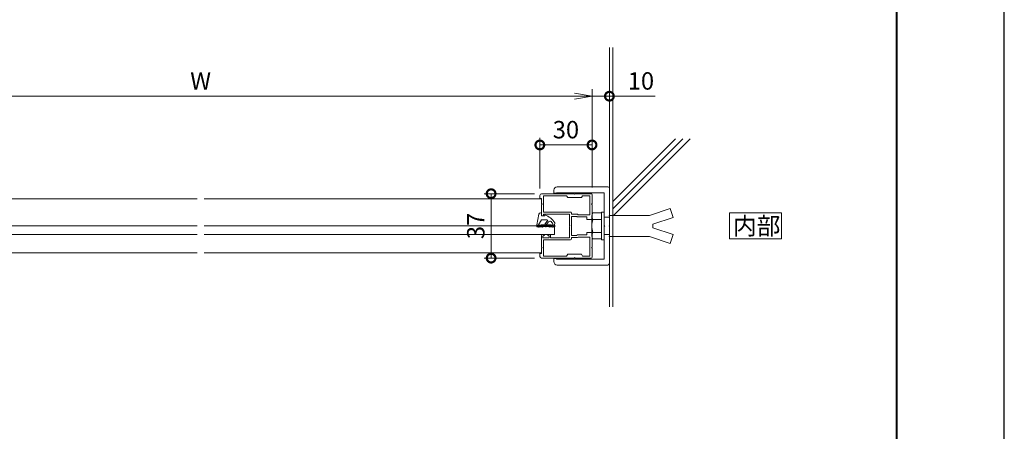
# Model space of a CAD drawing. Units: millimetres. Extents: x 0 to 420, y 0 to 297.
# Drawn here: x 279 to 420, y 91 to 150 of the extents above; entities that cross this region are included whole.
import ezdxf

# ---------------------------------------------------------------- set-up
doc = ezdxf.new("R2010")
doc.units = ezdxf.units.MM
doc.linetypes.add('AM_ISO02W050', pattern=[7.5, 6, -1.5])
for name, color, linetype, lineweight in [('AM_0', 7, 'Continuous', 18), ('AM_1', 14, 'Continuous', 40), ('AM_2', 40, 'Continuous', 9), ('AM_3', 6, 'AM_ISO02W050', 9), ('AM_5', 3, 'Continuous', 9)]:
    doc.layers.add(name, color=color, linetype=linetype, lineweight=lineweight)
doc.layers.add('AM_VIEWS', color=1, linetype='Continuous', lineweight=25, plot=False)
doc.styles.add('ゴシック', font='msgothic.ttc')
doc.dimstyles.new('VF$0', dxfattribs={"dimtxt": 10, "dimasz": 10, "dimexe": 4, "dimexo": 4, "dimgap": 2.5, "dimtad": 1, "dimdsep": 46, "dimtxsty": 'ゴシック', "dimblk": 'DOTSMALL', "dimcen": 0, "dimclrd": 256, "dimclre": 256, "dimclrt": 2, "dimadec": 0, "dimazin": 2, "dimtp": 0.1, "dimtm": 0.1, "dimtfac": 0.71, "dimtmove": 0, "dimatfit": 3, "dimldrblk": 'OPEN30', "dimfxl": 1, "dimlwd": -1, "dimlwe": -1, "dimarcsym": 0})

# ---------------------------------------------------------------- blocks, each defined once
blk = doc.blocks.new('_Open')
at = {"color": 0, "linetype": 'ByBlock', "lineweight": -2}
for p, q in [((-1, 0.166667), (0, 0)), ((-1, -0.166667), (0, 0)), ((0, 0), (-1, 0))]:
    blk.add_line(p, q, dxfattribs=at)
blk = doc.blocks.new('*D16')
at = {"layer": 'AM_5', "linetype": 'Continuous'}
for p, q in [((248.25, 125.5), (248.25, 139.63)), ((360.75, 125.5), (360.75, 139.63)), ((250.75, 138.63), (358.25, 138.63))]:
    blk.add_line(p, q, dxfattribs=at)
at = {"layer": 'Defpoints', "color": 0}
for p in [(360.75, 138.63), (248.25, 124.5), (360.75, 124.5)]:
    blk.add_point(p, dxfattribs=at)
at = {"layer": 'AM_5', "xscale": 2.5, "yscale": 2.5, "zscale": 2.5, "rotation": 180}
blk.add_blockref('_Open', (248.25, 138.63), dxfattribs=at)
at = {"layer": 'AM_5', "xscale": 2.5, "yscale": 2.5, "zscale": 2.5}
blk.add_blockref('_Open', (360.75, 138.63), dxfattribs=at)
at = {"layer": 'AM_5', "color": 2, "insert": (304.5, 140.5), "char_height": 2.5, "attachment_point": 5, "style": 'ゴシック'}
blk.add_mtext('W', dxfattribs=at)
blk = doc.blocks.new('_Open30')
at = {"color": 0, "linetype": 'ByBlock', "lineweight": -2}
for p, q in [((-1, 0.267949), (0, 0)), ((0, 0), (-1, -0.267949)), ((0, 0), (-1, 0))]:
    blk.add_line(p, q, dxfattribs=at)
blk = doc.blocks.new('_DotSmall')
at = {"color": 0, "linetype": 'ByBlock', "const_width": 0.5}
blk.add_lwpolyline([(-0.0625, 0, 1), (0.0625, 0, 1)], format="xyb", close=True, dxfattribs=at)
blk = doc.blocks.new('*D17')
at = {"layer": 'AM_5', "linetype": 'Continuous'}
for p, q in [((353.25, 125.37), (353.25, 132.63)), ((360.75, 131.63), (353.25, 131.63)), ((360.75, 125.5), (360.75, 132.63))]:
    blk.add_line(p, q, dxfattribs=at)
at = {"layer": 'Defpoints', "color": 0}
for p in [(353.25, 131.63), (353.25, 124.37), (360.75, 124.5)]:
    blk.add_point(p, dxfattribs=at)
at = {"layer": 'AM_5', "xscale": 2.5, "yscale": 2.5, "zscale": 2.5, "rotation": 180}
blk.add_blockref('_DotSmall', (353.25, 131.63), dxfattribs=at)
at = {"layer": 'AM_5', "xscale": 2.5, "yscale": 2.5, "zscale": 2.5}
blk.add_blockref('_DotSmall', (360.75, 131.63), dxfattribs=at)
at = {"layer": 'AM_5', "color": 2, "insert": (357, 133.5), "char_height": 2.5, "attachment_point": 5, "style": 'ゴシック'}
blk.add_mtext('30', dxfattribs=at)
blk = doc.blocks.new('*D18')
at = {"layer": 'AM_5', "linetype": 'Continuous'}
for p, q in [((363.25, 144.63), (363.25, 137.63)), ((360.75, 125.5), (360.75, 139.63)), ((360.75, 138.63), (363.25, 138.63)), ((363.25, 138.63), (369.81, 138.63))]:
    blk.add_line(p, q, dxfattribs=at)
at = {"layer": 'Defpoints', "color": 0}
for p in [(363.25, 145.63), (363.25, 138.63), (360.75, 124.5)]:
    blk.add_point(p, dxfattribs=at)
at = {"layer": 'AM_5', "xscale": 2.5, "yscale": 2.5, "zscale": 2.5}
blk.add_blockref('_DotSmall', (363.25, 138.63), dxfattribs=at)
at = {"layer": 'AM_5', "color": 2, "insert": (367.78, 140.5), "char_height": 2.5, "attachment_point": 5, "style": 'ゴシック'}
blk.add_mtext('10', dxfattribs=at)
blk = doc.blocks.new('_None')
blk = doc.blocks.new('*D19')
at = {"layer": 'AM_5', "linetype": 'Continuous'}
for p, q in [((352.5, 124.63), (345.25, 124.63)), ((346.25, 115.38), (346.25, 124.63)), ((352.5, 115.38), (345.25, 115.38))]:
    blk.add_line(p, q, dxfattribs=at)
at = {"layer": 'Defpoints', "color": 0}
for p in [(346.25, 124.63), (353.5, 124.63), (353.5, 115.38)]:
    blk.add_point(p, dxfattribs=at)
at = {"layer": 'AM_5', "xscale": 2.5, "yscale": 2.5, "zscale": 2.5}
for p, rotation in [((346.25, 124.63), 90), ((346.25, 115.38), 270)]:
    blk.add_blockref('_DotSmall', p, dxfattribs=dict(at, rotation=rotation))
at = {"layer": 'AM_5', "color": 2, "insert": (344.37, 120), "char_height": 2.5, "attachment_point": 5, "rotation": 90, "style": 'ゴシック'}
blk.add_mtext('37', dxfattribs=at)

msp = doc.modelspace()

# ---------------------------------------------------------------- linework, layer by layer
at = {"layer": 'AM_0'}
for p, q in [((358.17499, 124.625), (353.5, 124.625)), ((355.25, 124.6875), (355.25, 125.125)), ((355.25, 124.6875), (355.625, 124.6875)), ((355.625, 124.75), (362.5, 124.75)), ((355.625, 124.6875), (355.625, 124.75)), ((355.75, 125.625), (363, 125.625)), ((358.24999, 124.55001), (358.17498, 124.62501)), ((358.32499, 124.62501), (358.24999, 124.55)), ((360.625, 124.625), (358.325, 124.625)), ((362.5, 120.075), (362.5, 124.75)), ((304.00002, 123.875), (255.5, 123.875)), ((304.99998, 123.875), (353.5, 123.875)), ((353.25, 123.9375), (353.25, 124.375)), ((353.5, 123.9375), (353.25, 123.9375)), ((353.5, 123.2), (353.5, 123.9375)), ((353.575, 123.125), (353.5, 123.2)), ((353.575, 123.125), (353.5, 123.05)), ((357.10566, 124.325), (353.8, 124.325)), ((353.8, 122), (353.8, 124.325)), ((357.25, 124.075), (357.10566, 124.325)), ((359.25, 124.075), (357.25, 124.075)), ((359.25, 124.075), (359.39433, 124.325)), ((360.45, 124.325), (359.39433, 124.325)), ((360.45, 121.6), (360.45, 124.325)), ((360.75, 123.2), (360.675, 123.125)), ((360.75, 123.05), (360.675, 123.125)), ((360.75, 123.20001), (360.75, 124.5)), ((352.83711, 120.16396), (353.12429, 121.69544)), ((353.37001, 121.89937), (353.50002, 121.89937)), ((353.5, 121.575), (353.5, 123.05)), ((353.50002, 121.44937), (353.50002, 121.89937)), ((357.675, 122), (353.8, 122)), ((357.5, 121.7), (353.8, 121.7)), ((353.8, 121.45), (353.8, 121.7)), ((357.5, 120.075), (357.5, 121.7)), ((357.8, 121.675), (357.8, 121.875)), ((360.75, 121.0625), (360.75, 123.05)), ((360.85019, 121.875), (362.1, 121.875)), ((362.1, 122), (362.5, 122)), ((362.1, 118), (362.1, 122)), ((362.5, 122), (362.5, 118)), ((353.07436, 120.13714), (353.50001, 120.87437)), ((353.50001, 120.87437), (354.25876, 120.87436)), ((353.50002, 121.44937), (353.95002, 121.44936)), ((353.8, 121.45), (353.625, 121.45)), ((353.95002, 121.44936), (353.97206, 121.57436)), ((353.99596, 120.29575), (354.41166, 120.8474)), ((354.14646, 120.17288), (354.49753, 120.59125)), ((354.41166, 120.8474), (354.25876, 120.87436)), ((358.67426, 121.675), (357.8, 121.675)), ((357.8, 118.625), (357.8, 121.375)), ((357.8, 121.375), (358.55, 121.375)), ((358.55, 121.375), (358.625, 121.3)), ((360, 121.3), (358.625, 121.3)), ((358.67426, 121.675), (358.74926, 121.6)), ((360.45, 121.6), (358.74926, 121.6)), ((360, 120.9375), (360, 121.3)), ((360.625, 120.9375), (360, 120.9375)), ((360.725, 118.59218), (360.725, 121.40752)), ((360.85019, 120.94004), (362.1, 120.94004)), ((362.5, 121.25), (363.25, 121.25)), ((253.625, 119.99997), (304.00002, 119.99978)), ((304.99998, 119.99998), (355.375, 119.99934)), ((352.825, 119.90381), (352.825, 120.05347)), ((352.89494, 120.10551), (353.07436, 120.13714)), ((354.00375, 120.22735), (354.07602, 120.16671)), ((355.37498, 118.74934), (355.375, 119.99934)), ((355.425, 119.90378), (355.425, 120.02434)), ((357.575, 120), (357.5, 120.075)), ((357.575, 120), (357.5, 119.925)), ((357.5, 118.3), (357.5, 119.925)), ((360, 119.0625), (360, 118.7)), ((360.625, 119.0625), (360, 119.0625)), ((360.75, 116.95001), (360.75, 118.9375)), ((360.85019, 119.05937), (362.1, 119.05937)), ((362.5, 115.25001), (362.5, 119.925)), ((362.50001, 120.075), (362.57501, 120)), ((362.50001, 119.925), (362.57501, 120.00001)), ((253.62499, 118.74997), (304.00002, 118.74978)), ((304.99998, 118.74998), (355.37498, 118.74934)), ((353.5, 116.95), (353.5, 118.625)), ((353.875, 118.75), (353.625, 118.75)), ((353.7, 118.55), (353.89853, 118.65588)), ((353.7, 118.3), (353.7, 118.55)), ((354.6, 118.3), (353.7, 118.3)), ((353.8, 115.675), (353.8, 118)), ((357.675, 118), (353.8, 118)), ((354.6, 118.55), (354.40147, 118.65588)), ((354.675, 118.75), (354.425, 118.75)), ((354.6, 118.3), (354.6, 118.55)), ((354.8, 118.3), (354.8, 118.625)), ((357.5, 118.3), (354.8, 118.3)), ((357.8, 118.625), (358.55, 118.625)), ((357.8, 118.125), (357.8, 118.325)), ((358.67426, 118.325), (357.8, 118.325)), ((358.55, 118.625), (358.625, 118.7)), ((360, 118.7), (358.625, 118.7)), ((358.67426, 118.325), (358.74926, 118.4)), ((360.45, 118.4), (358.74926, 118.4)), ((360.45, 115.675), (360.45, 118.4)), ((360.85019, 118.125), (362.1, 118.125)), ((362.1, 118), (362.5, 118)), ((362.5, 118.75), (363.25, 118.75)), ((255.5, 116.125), (304.00002, 116.125)), ((353.5, 116.125), (304.99998, 116.125)), ((353.25, 115.625), (353.25, 116.0625)), ((353.25, 116.0625), (353.5, 116.0625)), ((353.57499, 116.87501), (353.5, 116.95)), ((353.575, 116.875), (353.5, 116.80001)), ((353.5, 116.0625), (353.5, 116.80001)), ((360.75, 116.95), (360.675, 116.875)), ((360.75, 116.8), (360.675, 116.875)), ((360.75, 115.5), (360.75, 116.8)), ((353.5, 115.375), (358.17499, 115.375)), ((353.8, 115.675), (357.10566, 115.675)), ((355.25, 114.87501), (355.25, 115.31251)), ((355.25, 115.31251), (355.625, 115.31251)), ((355.625, 115.25001), (355.625, 115.31251)), ((355.625, 115.25001), (362.5, 115.25001)), ((357.25, 115.925), (357.10566, 115.675)), ((357.25, 115.925), (359.25, 115.925)), ((358.17498, 115.37501), (358.24998, 115.45001)), ((358.24998, 115.45001), (358.32499, 115.37501)), ((358.325, 115.375), (360.625, 115.375)), ((359.24999, 115.925), (359.39433, 115.675)), ((359.39433, 115.675), (360.45, 115.675)), ((355.75, 114.37501), (363, 114.37501))]:
    msp.add_line(p, q, dxfattribs=at)
msp.add_lwpolyline([(380.5, 118.125), (388, 118.125), (388, 121.875), (380.5, 121.875)], close=True, dxfattribs=at)
for centre, radius, start, end in [((353.5, 124.375), 0.25, 90.000018, 180), ((355.75, 125.125), 0.5, 89.9999993, 180.000036), ((360.625, 124.5), 0.125, 0, 90), ((363, 125.375), 0.25, 359.9999975, 89.999982), ((353.37, 121.64937), 0.25, 89.9992739, 169.3796164), ((357.675, 121.875), 0.125, 0, 90), ((361.66048, 121.40752), 0.93548, 150.0182476, 209.9817624), ((353.625, 121.575), 0.125, 180, 269.999982), ((353.24258, 119.18316), 2.5, 30.4667714, 73.034725), ((354.03589, 120.26566), 0.05, 142.999264, 229.999246), ((354.68904, 120.43055), 0.25, 47.5575371, 139.9992742), ((354.08167, 119.76639), 1.15, 17.8498411, 47.5575371), ((355.225, 120.34935), 0.2, 295.9780847, 30.4667646), ((360.625, 121.0625), 0.125, 269.999982, 359.999964), ((364.31937, 119.9997), 3.59437, 164.8342393, 195.1657707), ((352.875, 120.05346), 0.05, 94.7955412, 179.999256), ((352.875, 119.90381), 0.05, 179.999256, 274.7635818), ((352.88626, 120.15475), 0.05, 169.3796437, 274.7205926), ((354.12481, 105.1558), 15, 85.9802335, 94.7954904), ((354.12481, 104.9058), 15, 94.0017618, 94.7635482), ((353.12789, 119.87263), 0.05, 183.9062335, 3.7149522), ((354.12481, 104.9058), 15, 92.0960293, 93.619115), ((353.62616, 119.89751), 0.05, 182.0005629, 1.8092201), ((354.12481, 104.9058), 15, 90.1902974, 91.7133826), ((354.12499, 119.9058), 0.05, 180.0948035, 359.9034061), ((354.10816, 120.20502), 0.05, 229.999287, 319.999228), ((354.12481, 104.9058), 15, 88.2845653, 89.8076505), ((354.62382, 119.8975), 0.05, 178.1890304, 357.9977014), ((354.12481, 104.9058), 15, 86.3788331, 87.9019184), ((355.12209, 119.87261), 0.05, 176.2833394, 356.0922971), ((354.12481, 104.9058), 15, 85.2349997, 85.9968612), ((355.275, 120.02435), 0.15, 359.9992919, 75.4792326), ((355.375, 119.90378), 0.05, 265.2350308, 359.9992746), ((360.625, 118.9375), 0.125, 0, 89.9999327), ((361.65937, 118.59218), 0.93437, 150.0000247, 209.9999717), ((353.625, 118.625), 0.125, 90, 180), ((353.875, 118.7), 0.05, 298.0718216, 90.0000087), ((354.425, 118.7), 0.05, 89.999995, 241.9281838), ((354.675, 118.625), 0.125, 0, 90), ((357.675, 118.125), 0.125, 270, 0), ((353.5, 115.625), 0.25, 180, 269.999982), ((355.75, 114.87501), 0.5, 180.0000223, 270.0000248), ((360.625, 115.5), 0.125, 270, 0), ((363, 114.62501), 0.25, 270.0000248, 359.9999975)]:
    msp.add_arc(centre, radius, start, end, dxfattribs=at)
msp.add_point((362.5, 120), dxfattribs=at)
msp.add_point((362.5, 120), dxfattribs=at)
at = {"layer": 'AM_1'}
msp.add_lwpolyline([(15.5, 10), (15.5, 287), (404.5, 287), (404.5, 10)], close=True, dxfattribs=at)
at = {"layer": 'AM_2'}
for p, q in [((363.25, 145.625), (363.25, 108.375)), ((363.75, 145.625), (363.75, 108.375)), ((363.74887, 122.44349), (373.801, 132.5)), ((363.74971, 123.51091), (372.74034, 132.5)), ((363.85894, 121.5), (374.87114, 132.50948))]:
    msp.add_line(p, q, dxfattribs=at)
at = {"layer": 'AM_3'}
for p, q in [((372, 122.5), (369, 121.5)), ((372, 122.5), (372.425, 121.225)), ((363.25, 121.5), (369, 121.5)), ((372.425, 121.225), (369.5, 120.25)), ((369.5, 119.75), (369.5, 120.25)), ((372.425, 118.775), (369.5, 119.75)), ((363.25, 118.5), (369, 118.5)), ((363.25, 118.5), (369, 118.5)), ((372, 117.5), (369, 118.5)), ((372, 117.5), (372.425, 118.775))]:
    msp.add_line(p, q, dxfattribs=at)
for p in [(363.25, 121.5), (363.25, 120), (363.25, 120), (363.25, 120), (363.25, 120), (363.25, 120), (363.25, 118.5)]:
    msp.add_point(p, dxfattribs=at)
at = {"layer": 'AM_VIEWS', "linetype": 'Continuous'}
msp.add_lwpolyline([(0, 0), (420, 0), (420, 297), (0, 297), (0, 0)], dxfattribs=at)

# ---------------------------------------------------------------- texts
at = {"layer": 'AM_0', "style": 'ゴシック'}
msp.add_text('内部', height=2.5, dxfattribs=at).set_placement((381.00127, 118.75))

# ---------------------------------------------------------------- dimensions: what is measured, and where the dimension line sits
at = {"layer": 'AM_5'}
for base, p2, override, picture, middle in [((363.25, 138.625), (363.25, 145.625), {"dimscale": 0.25, "dimlfac": 4, "dimblk1": 'None', "dimblk2": 'DotSmall', "dimsah": 1}, '*D18', (367.77773, 140.50047)), ((353.25, 131.625), (353.25, 124.375), {"dimscale": 0.25, "dimlfac": 4}, '*D17', (357, 133.50047))]:
    dim = msp.add_linear_dim(base=base, p1=(360.75, 124.5), p2=p2, dimstyle='VF$0', override=override, dxfattribs=at)
    dim.commit()
    dim.dimension.update_dxf_attribs({"geometry": picture, "text_midpoint": middle})
dim = msp.add_linear_dim(base=(360.75, 138.625), p1=(248.25, 124.5), p2=(360.75, 124.5), text='W', dimstyle='VF$0', override={"dimscale": 0.25, "dimlfac": 4, "dimblk": 'Open'}, dxfattribs=at)
dim.commit()
dim.dimension.update_dxf_attribs({"geometry": '*D16', "text_midpoint": (304.5, 140.50047)})
dim = msp.add_linear_dim(base=(346.25, 124.625), p1=(353.5, 115.375), p2=(353.5, 124.625), angle=90, dimstyle='VF$0', override={"dimscale": 0.25, "dimlfac": 4}, dxfattribs=at)
dim.commit()
dim.dimension.update_dxf_attribs({"geometry": '*D19', "text_midpoint": (344.37453, 120)})

doc.saveas('drawing.dxf')
